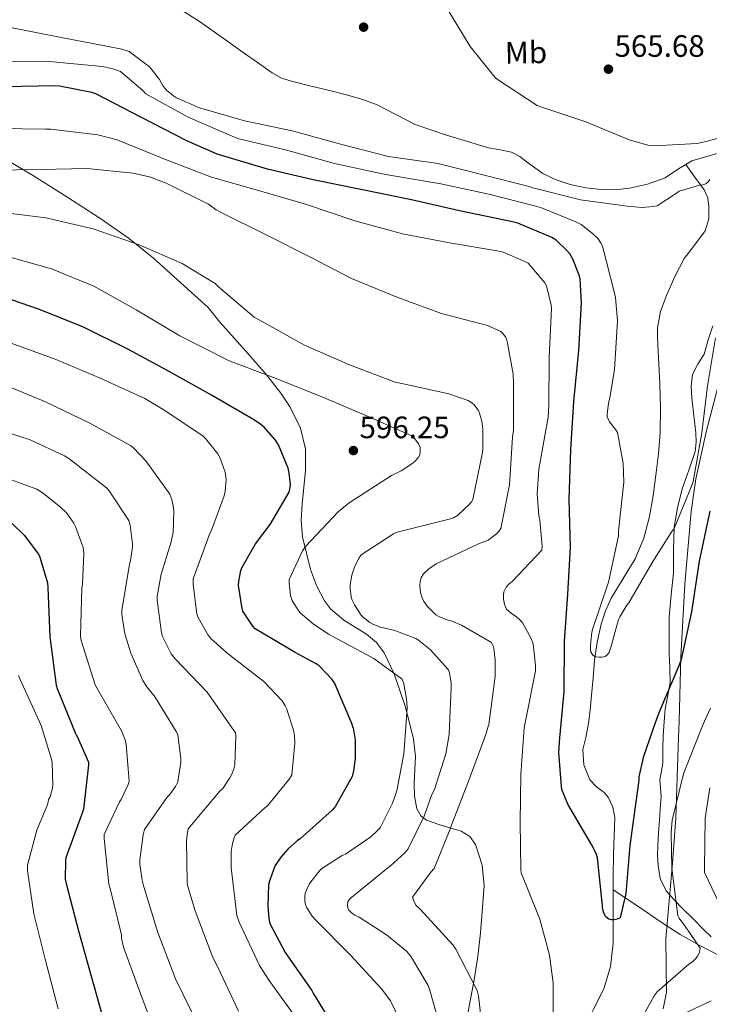
# Model space of a CAD drawing. Extents: x 634528 to 641430, y 743835 to 748599.
# Drawn here: x 637258 to 637481, y 746115 to 746433 of the extents above; entities that cross this region are included whole.
import ezdxf
from ezdxf.enums import TextEntityAlignment as Align

# ---------------------------------------------------------------- set-up
doc = ezdxf.new("R2010")
doc.units = 0
doc.header["$MEASUREMENT"] = 0
doc.linetypes.add('DGN Style 3', pattern=[111.002696, 79.28764, -31.715056])
for name, color, linetype in [('Nivel 11', 7, 'Continuous'), ('Nivel 21', 7, 'Continuous'), ('Nivel 35', 7, 'Continuous'), ('Nivel 37', 7, 'Continuous'), ('Nivel 4', 7, 'Continuous'), ('Nivel 41', 7, 'Continuous'), ('Nivel 5', 7, 'Continuous'), ('Nivel 57', 7, 'Continuous'), ('Nivel 7', 7, 'Continuous')]:
    doc.layers.add(name, color=color, linetype=linetype)
doc.styles.add('Style-arial', font='arial.shx', dxfattribs={"bigfont": 'arialbig.shx'})
doc.styles.add('Style-arialn', font='arialn.shx', dxfattribs={"bigfont": 'arialnbig.shx'})

# ---------------------------------------------------------------- blocks, each defined once
blk = doc.blocks.new('5PATER_3')
at = {"layer": 'Nivel 7', "linetype": 'Continuous', "lineweight": 0}
h = blk.add_hatch(color=53, dxfattribs=at)
edge = h.paths.add_edge_path()
edge.add_ellipse((0, 0), major_axis=(-1.07, -1.13), ratio=0.999427, start_angle=0, end_angle=360)

msp = doc.modelspace()

# ---------------------------------------------------------------- linework, layer by layer
at = {"layer": 'Nivel 11', "color": 142, "linetype": 'Continuous', "lineweight": 13}
for points in [[(637473.14, 746386.442, 564.843), (637470.767, 746385.041, 564.845), (637466.454, 746382.129, 564.841), (637460.793, 746380.063, 564.589), (637454.934, 746378.737, 564.329), (637450.357, 746378.26, 564.296), (637445.782, 746378.289, 564.265), (637440.773, 746378.861, 564.231), (637435.798, 746379.953, 564.201), (637431.257, 746381.514, 564.224), (637426.902, 746383.473, 564.265), (637421.918, 746387.111, 564.27), (637419.487, 746389.008, 564.268), (637416.79, 746390.385, 564.265), (637413.084, 746391.122, 564.257), (637409.366, 746391.793, 564.201), (637402.542, 746393.834, 563.773), (637395.734, 746395.953, 563.241), (637390.66, 746397.625, 562.956), (637385.622, 746399.409, 562.729), (637379.342, 746402.617, 562.657), (637373.078, 746405.873, 562.601), (637368.287, 746407.565, 562.371), (637363.414, 746409.009, 562.153), (637357.498, 746410.46, 562.02), (637351.574, 746411.889, 561.961), (637345.219, 746413.451, 561.961), (637342.159, 746414.507, 561.961), (637339.35, 746416.049, 561.961), (637334.645, 746419.375, 561.961), (637329.942, 746422.705, 561.961), (637322.743, 746427.795, 561.892), (637315.542, 746432.881, 561.705), (637308.166, 746437.534, 561.456)], [(637557.462, 746424.817, 567.145), (637553.598, 746425.383, 567.075), (637549.718, 746425.585, 566.953), (637546.534, 746424.945, 566.637), (637543.574, 746423.281, 566.377), (637538.809, 746419.136, 566.403), (637534.614, 746414.641, 566.441), (637532.04, 746411.089, 566.448), (637529.238, 746407.729, 566.441), (637524.968, 746404.832, 566.212), (637520.342, 746402.545, 565.929), (637513.546, 746399.366, 565.931), (637506.582, 746396.721, 565.929), (637497.53, 746394.095, 565.373), (637488.47, 746391.473, 564.905), (637481.813, 746389.553, 564.862), (637475.158, 746387.633, 564.841), (637473.14, 746386.442, 564.843)], [(637441.698, 746205.62, 571.894), (637442.194, 746209.825, 571.559), (637442.71, 746214.705, 571.241), (637443.159, 746220.336, 570.958), (637443.606, 746225.969, 570.793), (637444.452, 746231.885, 570.782), (637445.782, 746237.745, 570.793), (637447.21, 746241.987, 570.752), (637449.046, 746246.065, 570.665), (637452.941, 746252.445, 570.018), (637456.79, 746258.865, 569.385), (637459.557, 746265.55, 569.315), (637461.462, 746272.497, 569.257), (637462.598, 746279.174, 569.119), (637463.51, 746285.873, 568.937), (637464.36, 746292.775, 568.523), (637464.918, 746299.697, 568.105), (637464.977, 746307.632, 568.029), (637464.726, 746315.569, 567.977), (637464.414, 746321.842, 567.761), (637464.086, 746328.113, 567.465), (637463.994, 746330.866, 567.209), (637464.022, 746333.617, 567.017), (637465.017, 746338.897, 567.041), (637466.902, 746344.049, 567.081), (637469.6, 746350.155, 567.093), (637472.662, 746356.017, 567.081), (637476.025, 746360.374, 567.025), (637479.382, 746364.913, 566.953), (637480.589, 746368.821, 566.919), (637480.662, 746372.785, 566.825), (637480.246, 746375.623, 566.495), (637479.126, 746378.225, 566.057), (637476.133, 746382.334, 565.45), (637473.14, 746386.442, 564.843)], [(637449.699, 746151.792, 575.026), (637449.718, 746156.145, 574.938), (637449.75, 746163.249, 574.761), (637449.962, 746169.205, 574.403), (637450.198, 746175.153, 573.993), (637449.565, 746178.522, 573.737), (637448.086, 746181.745, 573.481), (637446.794, 746183.292, 573.34), (637444.249, 746185.047, 573.148), (637442.134, 746187.313, 572.969), (637440.232, 746192.24, 572.95), (637439.894, 746197.169, 572.905), (637440.781, 746201.061, 572.44), (637441.622, 746204.977, 571.945), (637441.698, 746205.62, 571.894)], [(637422.255, 745889.59, 598.8), (637405.495, 745907.633, 594.032), (637402.332, 745929.578, 592.385), (637398.166, 745943.152, 590.847), (637395.78, 745956.816, 589.968), (637401.855, 745990.349, 586.87), (637415.008, 746020.307, 582.762), (637419.136, 746045.446, 580.96), (637418.838, 746063.601, 579.817), (637420.31, 746068.113, 579.433), (637421.782, 746072.625, 579.049), (637424.293, 746077.355, 578.528), (637427.35, 746081.841, 578.025), (637431.084, 746088.083, 577.992), (637434.774, 746094.385, 578.089), (637437.546, 746100.473, 577.808), (637440.022, 746106.673, 577.449), (637443.352, 746113.103, 576.917), (637446.614, 746119.665, 576.425), (637448.853, 746126.985, 576.127), (637449.622, 746134.513, 575.849), (637449.654, 746141.775, 575.464), (637449.686, 746149.041, 575.081), (637449.699, 746151.792, 575.026)]]:
    msp.add_polyline3d(points, dxfattribs=at)
at = {"layer": 'Nivel 11', "color": 142, "linetype": 'DGN Style 3', "lineweight": 13}
msp.add_polyline3d([(637567.958, 746084.913, 603.177), (637560.374, 746089.681, 600.073), (637552.79, 746094.449, 596.969), (637543.669, 746100.608, 593.6), (637534.55, 746106.929, 591.017), (637525.461, 746112.432, 589.024), (637515.798, 746117.297, 587.049), (637508.706, 746119.626, 585.597), (637501.654, 746121.969, 584.169), (637496.242, 746124.532, 583.216), (637490.838, 746127.153, 582.441), (637484.14, 746130.424, 581.605), (637477.462, 746133.809, 580.777), (637471.381, 746137.316, 579.952), (637465.558, 746141.105, 578.857), (637457.628, 746146.448, 576.942), (637449.699, 746151.792, 575.026)], dxfattribs=at)
at = {"layer": 'Nivel 21', "color": 7, "linetype": 'DGN Style 3', "lineweight": 0}
for points in [[(637481.942, 746334.193, 570.089), (637480.401, 746329.646, 570.087), (637479.062, 746325.041, 570.089), (637477.098, 746321.807, 569.957), (637475.35, 746318.449, 569.833), (637474.928, 746314.708, 569.863), (637475.094, 746310.961, 569.897), (637475.79, 746305.265, 569.89), (637476.438, 746299.569, 569.897), (637476.508, 746296.591, 569.927), (637476.182, 746293.617, 569.961), (637474.18, 746287.534, 569.988), (637472.022, 746281.521, 570.025), (637470.45, 746275.322, 570.219), (637469.398, 746269.041, 570.537), (637469.229, 746261.676, 570.953), (637469.142, 746254.321, 571.433), (637468.391, 746247.183, 572.006), (637467.798, 746240.049, 572.713), (637467.75, 746234.188, 573.476), (637467.798, 746228.337, 574.377), (637467.958, 746223.594, 575.479), (637468.054, 746218.865, 576.297), (637467.383, 746214.585, 576.301), (637466.518, 746210.289, 576.233), (637466.118, 746206.104, 576.209)], [(637466.118, 746206.104, 576.209), (637465.814, 746201.713, 576.297), (637465.773, 746197.282, 576.858), (637465.75, 746192.881, 577.577), (637465.266, 746190.16, 577.897), (637464.79, 746187.441, 578.217), (637465, 746184.668, 578.837), (637465.174, 746181.873, 579.305), (637464.921, 746178.036, 579.315), (637464.662, 746174.193, 579.305), (637464.374, 746170.065, 579.334), (637464.086, 746165.937, 579.369), (637464.037, 746162.802, 579.43), (637464.214, 746159.665, 579.561), (637464.923, 746155.38, 580.047), (637466.838, 746151.473, 580.585), (637469.39, 746148.473, 580.813), (637472.086, 746145.713, 581.033), (637475.51, 746142.321, 581.545), (637478.934, 746138.929, 582.057), (637481.334, 746136.57, 582.068)]]:
    msp.add_polyline3d(points, dxfattribs=at)
at = {"layer": 'Nivel 35', "color": 92, "linetype": 'DGN Style 3', "lineweight": 0}
for points in [[(637254.87, 746387.121, 586.281), (637262.194, 746382.768, 587.562), (637272.926, 746375.964, 590.276), (637283.606, 746369.073, 592.489), (637292.79, 746362.716, 593.563), (637300.989, 746356.161, 594.212), (637318.598, 746340.142, 593.191), (637322.461, 746335.376, 593.811), (637330.886, 746326.008, 594.948), (637337.555, 746318.369, 595.764), (637342.172, 746312.43, 596.308), (637345.173, 746307.916, 596.659), (637348.566, 746301.135, 597.065), (637350.166, 746294.449, 597.289), (637350.117, 746287.327, 597.365), (637349.023, 746276.588, 597.284), (637348.779, 746271.25, 597.156), (637349.206, 746265.969, 596.969), (637351.763, 746255.378, 596.422), (637353.724, 746250.24, 596.13), (637356.246, 746245.233, 595.881), (637358.175, 746242.619, 595.787), (637362.533, 746239.025, 595.728), (637369.847, 746234.448, 595.685), (637373.106, 746231.8, 595.584), (637375.638, 746228.465, 595.369), (637378.846, 746221.676, 594.798), (637382.422, 746211.177, 593.771), (637384.108, 746204.479, 593.087)], [(637470.965, 746206.2, 579.591), (637471.51, 746227.121, 577.321), (637472.853, 746250.644, 575.025), (637474.902, 746274.161, 573.097), (637476.416, 746284.728, 572.582), (637479.891, 746300.399, 572.346), (637483.99, 746316.017, 572.457)], [(637384.108, 746204.479, 593.087), (637385.11, 746200.497, 592.681), (637385.676, 746194.916, 592.125), (637385.31, 746186.324, 591.246), (637385.387, 746182.082, 590.787), (637386.134, 746177.969, 590.313), (637387.451, 746175.711, 589.892), (637389.303, 746174.329, 589.387), (637393.55, 746172.74, 588.312), (637400.467, 746170.687, 586.612), (637403.289, 746169.023, 585.899), (637405.142, 746166.449, 585.385), (637407.27, 746159.779, 584.857), (637407.894, 746153.009, 584.681), (637406.736, 746137.81, 584.342), (637405.865, 746130.218, 584.561), (637404.694, 746122.673, 585.449), (637402.544, 746111.145, 587.835)], [(637465.878, 746113.201, 585.257), (637466.95, 746118.684, 584.568), (637466.834, 746127.242, 583.716), (637466.71, 746135.857, 583.017), (637467.537, 746145.668, 582.746), (637468.886, 746160.389, 583.191), (637469.974, 746175.089, 582.889), (637470.833, 746201.109, 580.143), (637470.965, 746206.2, 579.591)]]:
    msp.add_polyline3d(points, dxfattribs=at)
at = {"layer": 'Nivel 4', "color": 30, "linetype": 'Continuous', "lineweight": 30, "flags": 128}
for points, elevation in [([(637432.855, 746205.445), (637433.839, 746215.888), (637433.903, 746232.144), (637434.959, 746247.408), (637435.887, 746262.544), (637435.471, 746278.096), (637435.951, 746294.064), (637436.975, 746309.712), (637438.575, 746326.192), (637439.471, 746341.712), (637438.959, 746349.424), (637438.671, 746350.608), (637436.623, 746355.824), (637435.599, 746357.52), (637434.607, 746358.736), (637431.183, 746361.904), (637429.775, 746362.768), (637418.799, 746367.44), (637417.103, 746367.92), (637399.919, 746371.44), (637384.399, 746375.024), (637368.079, 746378.32), (637352.655, 746381.488), (637337.839, 746384.912), (637321.583, 746389.712), (637311.759, 746394.064), (637297.103, 746401.584), (637282.319, 746409.328), (637281.071, 746409.744), (637270.575, 746411.792), (637269.071, 746411.888), (637253.071, 746411.568)], 575), ([(637365.562, 746204.112), (637365.129, 746205.612), (637359.497, 746218.732), (637358.761, 746219.756), (637354.537, 746224.172), (637353.545, 746224.876), (637346.761, 746228.492), (637333.833, 746236.236), (637333.129, 746237.036), (637329.897, 746241.9), (637329.641, 746242.796), (637328.489, 746250.188), (637328.521, 746251.628), (637329.193, 746255.116), (637329.609, 746256.14), (637333.929, 746263.66), (637338.761, 746269.964), (637344.905, 746280.46), (637345.225, 746281.9), (637345.257, 746282.892), (637344.905, 746286.572), (637344.489, 746288.204), (637341.417, 746295.692), (637340.425, 746297.228), (637336.777, 746301.42), (637335.305, 746302.636), (637333.097, 746304.044), (637319.753, 746311.788), (637306.025, 746319.5), (637292.681, 746326.668), (637278.089, 746333.9), (637263.817, 746339.628), (637249.289, 746344.524)], 600), ([(637480.911, 746274.288), (637477.455, 746258.128), (637474.959, 746241.744), (637471.631, 746226.288), (637470.895, 746224.208), (637464.719, 746209.744), (637463.41, 746206.05)], 575), ([(637255.298, 746270.285), (637259.074, 746266.445), (637263.714, 746260.333), (637264.162, 746259.405), (637266.722, 746251.053), (637266.818, 746249.549), (637267.426, 746233.645), (637269.474, 746217.933), (637269.762, 746216.845), (637275.742, 746202.332)], 625), ([(637365.562, 746204.112), (637366.153, 746200.3), (637366.185, 746194.252), (637365.705, 746190.284), (637365.225, 746188.46), (637359.817, 746178.86), (637358.793, 746177.516), (637348.425, 746168.3), (637347.561, 746167.724), (637344.425, 746164.94), (637342.121, 746162.284), (637340.361, 746159.66), (637339.977, 746158.892), (637338.473, 746154.54), (637338.217, 746153.324), (637337.929, 746146.412), (637338.249, 746142.476), (637338.601, 746140.908), (637343.561, 746131.5), (637352.169, 746119.148), (637352.777, 746118.06), (637374.851, 746082.049)], 600), ([(637463.41, 746206.05), (637459.343, 746194.576), (637457.967, 746188.272), (637457.935, 746187.216), (637455.023, 746166.096), (637453.775, 746150.576), (637451.951, 746142.704), (637450.959, 746142.288), (637450.031, 746142.032), (637449.103, 746142), (637448.239, 746142.256), (637447.311, 746143.024), (637446.607, 746144.176), (637446.255, 746145.808), (637446.223, 746146.608), (637444.591, 746162.128), (637444.143, 746163.504), (637442.671, 746166.416), (637434.959, 746179.504), (637433.103, 746184.176), (637432.911, 746185.136), (637432.111, 746196.208), (637432.431, 746200.944), (637432.855, 746205.445)], 575), ([(637275.742, 746202.332), (637275.906, 746201.933), (637276.386, 746201.165), (637279.906, 746193.101), (637279.938, 746192.205), (637278.338, 746177.805), (637277.986, 746176.845), (637272.578, 746162.125), (637272.45, 746161.197), (637272.418, 746155.149), (637272.866, 746153.389), (637276.706, 746138.445), (637280.834, 746123.789), (637287.721, 746099.211)], 625)]:
    msp.add_lwpolyline(points, dxfattribs=dict(at, elevation=elevation))
at = {"layer": 'Nivel 5', "color": 30, "linetype": 'Continuous', "lineweight": 0, "flags": 128}
for points, elevation in [([(637395.081, 746438.316), (637403.401, 746424.62), (637411.401, 746414.636), (637412.201, 746413.932), (637425.097, 746405.516), (637426.217, 746405.132), (637440.841, 746400.204), (637454.857, 746394.348), (637461.321, 746392.556), (637463.081, 746392.428), (637476.713, 746393.196), (637478.345, 746393.516), (637493.993, 746397.516)], 565), ([(637480.969, 746381.516), (637480.425, 746380.78), (637479.625, 746380.172), (637478.633, 746379.82), (637477.641, 746379.692), (637470.985, 746377.836), (637470.153, 746377.132), (637463.881, 746373.036), (637462.761, 746372.812), (637459.017, 746372.556), (637454.185, 746372.908), (637439.145, 746375.02), (637423.657, 746378.924), (637422.505, 746379.308), (637407.945, 746382.924), (637393.065, 746386.7), (637376.937, 746389.036), (637361.897, 746392.94), (637345.833, 746397.26), (637330.377, 746400.524), (637315.817, 746404.78), (637308.393, 746407.98), (637307.433, 746408.588), (637305.161, 746410.476), (637304.105, 746411.788), (637302.921, 746413.868), (637300.265, 746417.42), (637299.625, 746418.06), (637293.129, 746422.988), (637290.761, 746423.756), (637286.345, 746424.588), (637270.505, 746427.596), (637254.217, 746430.892)], 565), ([(637250.345, 746419.724), (637268.393, 746419.66), (637284.361, 746418.124), (637287.497, 746417.516), (637290.313, 746416.556), (637297.545, 746410.412), (637298.537, 746409.292), (637312.233, 746401.708), (637327.177, 746395.308), (637328.553, 746394.732), (637343.689, 746391.212), (637359.561, 746386.764), (637374.537, 746383.5), (637377.289, 746383.02), (637393.961, 746380.14), (637409.449, 746376.876), (637424.201, 746373.004), (637426.537, 746372.428), (637437.641, 746367.916), (637439.273, 746366.988)], 570), ([(637421.07, 746205.211), (637421.41, 746206.893), (637424.514, 746222.605), (637424.546, 746224.365), (637423.746, 746231.373), (637423.042, 746233.261), (637420.386, 746238.157), (637419.81, 746238.829), (637418.274, 746240.205), (637416.77, 746241.165), (637415.138, 746242.605), (637414.53, 746244.141), (637414.146, 746245.805), (637414.146, 746247.181), (637414.274, 746248.141), (637415.074, 746249.677), (637416.034, 746250.765), (637416.994, 746251.533), (637426.594, 746261.677), (637426.658, 746262.957), (637425.954, 746271.373), (637425.634, 746272.845), (637425.122, 746279.885), (637425.666, 746287.821), (637428.674, 746304.717), (637428.866, 746308.333), (637428.962, 746323.981), (637429.698, 746339.853), (637429.602, 746340.941), (637428.066, 746347.213), (637427.522, 746348.109), (637422.21, 746354.445), (637421.122, 746355.085), (637414.082, 746358.061), (637412.162, 746358.509), (637396.738, 746361.101), (637381.506, 746363.949), (637366.114, 746368.205), (637350.178, 746373.549), (637334.978, 746378.061), (637319.682, 746382.285), (637304.29, 746388.269), (637289.186, 746394.381), (637282.946, 746395.981), (637267.714, 746397.901), (637266.178, 746397.901), (637250.818, 746398.093)], 580), ([(637248.93, 746384.621), (637264.354, 746384.845), (637279.522, 746385.165), (637294.242, 746383.661), (637299.714, 746382.413), (637305.09, 746380.429), (637318.754, 746373.549), (637321.218, 746371.789), (637322.882, 746370.925), (637337.794, 746363.437), (637351.554, 746356.557), (637364.994, 746349.581), (637380.002, 746343.437)], 585), ([(637248.77, 746371.341), (637266.146, 746369.165), (637281.41, 746365.581), (637296.354, 746360.461), (637310.242, 746354.349), (637320.898, 746347.949), (637321.954, 746346.893), (637333.506, 746337.005), (637335.906, 746335.693), (637349.826, 746327.981), (637364.354, 746321.581)], 590), ([(637439.273, 746366.988), (637443.017, 746364.14), (637444.777, 746362.348), (637445.609, 746361.196), (637446.249, 746360.012), (637450.057, 746344.812), (637450.409, 746343.34), (637451.049, 746335.82), (637450.057, 746320.012), (637448.521, 746310.412), (637448.169, 746309.196), (637447.721, 746305.644), (637447.721, 746304.748), (637448.457, 746303.212), (637450.569, 746300.556), (637451.113, 746299.66), (637452.873, 746289.708), (637453.065, 746283.628), (637451.401, 746267.852), (637451.369, 746266.284), (637448.137, 746251.34), (637443.081, 746236.268), (637442.729, 746235.116), (637442.281, 746230.796), (637442.313, 746229.548), (637442.473, 746228.716), (637443.081, 746227.724), (637443.945, 746227.18), (637445.161, 746227.02), (637446.153, 746227.02), (637447.049, 746227.244), (637447.753, 746227.756), (637448.425, 746228.492), (637449.577, 746232.396), (637449.737, 746233.388), (637451.433, 746239.18), (637451.817, 746240.044), (637454.089, 746243.82), (637454.761, 746244.652), (637462.473, 746257.996), (637468.393, 746267.404), (637469.385, 746268.62), (637475.177, 746282.924), (637475.497, 746283.852), (637478.377, 746299.564), (637480.137, 746314.828), (637482.793, 746330.38)], 570), ([(637382.581, 746204.449), (637383.01, 746210.733), (637382.85, 746213.517), (637381.922, 746218.445), (637381.442, 746219.853), (637372.258, 746226.637), (637357.602, 746234.445), (637352.578, 746237.773), (637348.45, 746241.421), (637347.522, 746242.509), (637345.826, 746245.325), (637345.25, 746247.021), (637344.802, 746250.989), (637344.834, 746252.109), (637349.186, 746261.389), (637350.274, 746262.957), (637360.738, 746273.997), (637364.29, 746276.973), (637377.922, 746285.805), (637381.09, 746287.341), (637384.514, 746289.581), (637385.57, 746290.477), (637386.658, 746291.693), (637387.074, 746292.493), (637387.266, 746293.549), (637387.202, 746294.829), (637386.69, 746296.045), (637385.506, 746297.709), (637384.546, 746298.669), (637370.434, 746304.877), (637355.97, 746310.989), (637340.61, 746317.133), (637325.442, 746322.925), (637309.442, 746330.989), (637295.394, 746339.373), (637281.698, 746347.085), (637268.002, 746352.717), (637252.61, 746356.941)], 595), ([(637380.002, 746343.437), (637394.146, 746338.221), (637408.962, 746334.317), (637413.346, 746332.365), (637414.018, 746331.725), (637414.786, 746330.637), (637415.138, 746329.869), (637415.522, 746328.653), (637417.282, 746318.605), (637417.41, 746315.533), (637417.378, 746300.461), (637417.09, 746298.157), (637416.098, 746282.829), (637413.346, 746268.653), (637412.61, 746267.565), (637411.97, 746266.893), (637410.018, 746265.389), (637409.186, 746264.909), (637406.05, 746263.693), (637392.418, 746257.197), (637390.018, 746255.597), (637388.354, 746254.029), (637387.522, 746252.653), (637387.266, 746251.661), (637387.17, 746250.093), (637387.33, 746247.885), (637387.842, 746246.189), (637388.386, 746245.069), (637389.474, 746243.533), (637392.322, 746240.717), (637393.282, 746240.141), (637395.682, 746239.181), (637397.506, 746238.701), (637400.642, 746237.421), (637410.338, 746231.821), (637410.818, 746230.701), (637411.042, 746229.837), (637411.522, 746226.125), (637411.49, 746220.717), (637409.41, 746205.293), (637409.325, 746204.979)], 585), ([(637346.115, 746203.726), (637344.097, 746210.209), (637343.585, 746211.297), (637342.561, 746212.897), (637336.609, 746219.105), (637324.673, 746228.449), (637319.553, 746233.089), (637318.689, 746234.113), (637315.393, 746239.841), (637314.945, 746240.929), (637313.793, 746250.625), (637313.825, 746252.417), (637319.329, 746267.329), (637319.745, 746268.097), (637323.809, 746279.169), (637324.161, 746280.737), (637324.481, 746284.385), (637324.417, 746285.377), (637324.129, 746286.881), (637322.561, 746291.361), (637321.825, 746292.769), (637317.761, 746297.825), (637316.897, 746298.657), (637304.097, 746307.137), (637298.209, 746310.753), (637283.489, 746317.441), (637269.121, 746323.457), (637254.593, 746328.673)], 605), ([(637364.354, 746321.581), (637379.17, 746316.013), (637381.282, 746315.533), (637396.546, 746312.237), (637402.722, 746310.061), (637403.938, 746309.293), (637404.674, 746308.685), (637406.05, 746306.829), (637406.434, 746305.933), (637407.138, 746303.373), (637407.522, 746300.749), (637407.522, 746294.445), (637407.362, 746293.293), (637404.322, 746278.029), (637403.874, 746277.293), (637403.33, 746276.621), (637399.33, 746272.845), (637398.018, 746272.141), (637397.026, 746271.757), (637395.298, 746271.341), (637379.81, 746267.469), (637378.658, 746266.957), (637368.194, 746260.109), (637367.49, 746259.149), (637366.114, 746256.493), (637365.09, 746253.549), (637364.546, 746250.509), (637364.546, 746249.325), (637364.898, 746246.541), (637365.25, 746245.485), (637365.986, 746243.949), (637368.162, 746240.621), (637368.93, 746239.821), (637370.978, 746238.221), (637371.906, 746237.709), (637374.434, 746236.749), (637379.042, 746235.629), (637385.794, 746233.069), (637386.722, 746232.493), (637390.466, 746229.453), (637396.418, 746222.893), (637396.706, 746221.965), (637397.218, 746218.573), (637397.25, 746217.069), (637396.727, 746204.729)], 590), ([(637326.922, 746203.346), (637318.337, 746215.713), (637307.937, 746226.529), (637306.657, 746228.097), (637303.905, 746233.761), (637303.553, 746234.913), (637302.177, 746245.473), (637302.177, 746246.753), (637303.393, 746253.857), (637306.721, 746264.289), (637307.297, 746267.361), (637307.585, 746274.145), (637307.489, 746275.297), (637306.881, 746278.081), (637306.273, 746279.713), (637298.529, 746290.497), (637294.657, 746294.625), (637293.537, 746295.521), (637280.321, 746302.689), (637266.017, 746309.633), (637250.625, 746316.033)], 610), ([(637308.279, 746202.977), (637301.537, 746214.113), (637298.849, 746217.441), (637297.569, 746219.521), (637293.633, 746228.289), (637291.713, 746234.561), (637290.753, 746240.865), (637290.721, 746242.145), (637293.153, 746257.153), (637293.505, 746258.305), (637294.145, 746262.593), (637294.145, 746263.649), (637293.377, 746269.697), (637292.961, 746271.201), (637286.625, 746280.865), (637285.761, 746281.857), (637273.537, 746291.265), (637272.193, 746292.129), (637261.121, 746297.345), (637245.633, 746302.305)], 615), ([(637290.882, 746202.632), (637290.657, 746203.201), (637282.721, 746216.865), (637282.113, 746218.081), (637277.601, 746232.449), (637277.313, 746233.857), (637277.825, 746249.441), (637278.017, 746250.561), (637278.401, 746260.673), (637278.209, 746262.529), (637275.745, 746269.345), (637275.201, 746270.369), (637272.897, 746273.601), (637270.817, 746275.713), (637264.961, 746280.321), (637263.265, 746281.345), (637249.025, 746286.593)], 620), ([(637257.249, 746221.057), (637257.793, 746219.745), (637264.577, 746204.961), (637265.466, 746202.129)], 630), ([(637481.154, 746210.509), (637479.245, 746206.364)], 580), ([(637346.115, 746203.726), (637346.209, 746203.425), (637346.529, 746201.633), (637346.657, 746199.201), (637345.761, 746188.993), (637344.993, 746187.649), (637337.889, 746178.913), (637337.089, 746178.369), (637327.393, 746169.409), (637327.041, 746168.609), (637326.529, 746166.785), (637326.145, 746164.097), (637326.049, 746158.945), (637327.905, 746143.393), (637328.705, 746141.281), (637335.297, 746127.265), (637338.401, 746122.401), (637347.233, 746110.113)], 605), ([(637382.581, 746204.449), (637381.986, 746195.725), (637379.65, 746183.821), (637378.306, 746179.821), (637374.242, 746171.821), (637373.474, 746170.925), (637371.234, 746168.909), (637363.074, 746163.309), (637362.05, 746162.829), (637355.458, 746158.605), (637354.754, 746157.965), (637351.842, 746154.381), (637351.362, 746153.581), (637350.082, 746150.669), (637349.89, 746149.485), (637349.89, 746148.045), (637350.146, 746146.989), (637350.498, 746146.189), (637352.258, 746143.277), (637353.218, 746142.157), (637364.642, 746130.637), (637374.882, 746119.597), (637377.602, 746115.789), (637379.842, 746111.405)], 595), ([(637396.727, 746204.729), (637396.61, 746201.965), (637395.522, 746195.789), (637391.842, 746184.205), (637391.01, 746182.605), (637388.578, 746175.565), (637383.298, 746165.005), (637382.274, 746163.757), (637377.57, 746159.373), (637376.77, 746158.861), (637364.45, 746148.877), (637363.874, 746147.917), (637363.746, 746146.861), (637363.874, 746145.933), (637364.162, 746145.165), (637364.866, 746144.397), (637366.114, 746143.501), (637367.49, 746142.861), (637376.386, 746137.229), (637382.818, 746131.917), (637384.13, 746130.349), (637389.858, 746120.813), (637390.274, 746119.629), (637394.402, 746105.101)], 590), ([(637409.325, 746204.979), (637408.514, 746201.997), (637403.138, 746187.725), (637397.122, 746172.173), (637396.866, 746171.149), (637391.81, 746158.637), (637390.658, 746157.453), (637384.77, 746149.389), (637385.026, 746148.397), (637385.858, 746146.765), (637387.138, 746145.613), (637397.89, 746133.805), (637398.722, 746132.589), (637405.634, 746119.213), (637406.082, 746117.453), (637407.042, 746108.941)], 585), ([(637430.306, 746105.517), (637430.242, 746121.677), (637429.058, 746130.573), (637425.986, 746142.285), (637425.506, 746143.309), (637419.938, 746157.261), (637419.842, 746158.317), (637419.554, 746173.645), (637419.842, 746189.069), (637420.866, 746204.205), (637421.07, 746205.211)], 580), ([(637479.245, 746206.364), (637478.53, 746204.813), (637472.45, 746189.261), (637468.802, 746174.253), (637468.386, 746170.253), (637468.61, 746158.669), (637470.562, 746143.437), (637471.01, 746142.605), (637472.802, 746140.077), (637473.442, 746139.373), (637477.762, 746132.877), (637477.634, 746131.597), (637477.058, 746130.413), (637476.29, 746129.421), (637475.33, 746128.493), (637474.178, 746127.725), (637463.874, 746118.765), (637462.914, 746117.453), (637458.946, 746110.253)], 580), ([(637265.466, 746202.129), (637268.001, 746194.049), (637268.193, 746192.801), (637268.385, 746185.601), (637268.257, 746184.609), (637267.521, 746181.857), (637266.977, 746181.025), (637266.881, 746180.097), (637266.593, 746179.041), (637263.265, 746171.073), (637260.225, 746159.777), (637260.257, 746157.889), (637262.273, 746144.033), (637265.953, 746129.313), (637270.177, 746113.249)], 630), ([(637290.882, 746202.632), (637291.809, 746200.289), (637292.097, 746198.913), (637293.089, 746186.913), (637292.769, 746185.857), (637290.529, 746181.025), (637289.985, 746180.193), (637284.993, 746169.601), (637284.961, 746168.385), (637286.561, 746153.633), (637286.945, 746152.193), (637290.625, 746137.185), (637290.657, 746136.129), (637291.233, 746133.217), (637291.649, 746132.033), (637296.929, 746117.601), (637302.849, 746102.113)], 620), ([(637308.279, 746202.977), (637308.705, 746202.273), (637308.993, 746201.121), (637309.857, 746194.113), (637309.857, 746193.025), (637308.833, 746186.657), (637308.097, 746185.217), (637306.497, 746182.913), (637305.025, 746181.313), (637298.081, 746171.297), (637297.601, 746169.569), (637296.577, 746161.441), (637296.577, 746160.033), (637297.281, 746154.881), (637297.889, 746152.769), (637302.401, 746137.985), (637308.097, 746122.913), (637315.297, 746108.193)], 615), ([(637326.922, 746203.346), (637327.489, 746202.529), (637327.585, 746201.537), (637327.233, 746192.193), (637326.945, 746190.913), (637326.337, 746189.217), (637325.697, 746187.969), (637323.361, 746184.545), (637322.305, 746183.521), (637312.193, 746171.489), (637311.937, 746170.401), (637311.649, 746167.713), (637311.873, 746154.145), (637312.097, 746152.833), (637314.465, 746144.993), (637320.129, 746129.825), (637321.889, 746126.497), (637328.417, 746112.449)], 610), ([(637486.178, 746142.733), (637479.202, 746157.325), (637479.202, 746158.797), (637479.394, 746174.893), (637480.93, 746184.717)], 585), ([(637471.939, 746111.462), (637481.327, 746115.857)], 585)]:
    msp.add_lwpolyline(points, dxfattribs=dict(at, elevation=elevation))
at = {"layer": 'Nivel 57', "color": 92, "linetype": 'DGN Style 3', "lineweight": 0}
for points in [[(637402.544, 746111.145, 587.835), (637404.694, 746122.673, 585.449), (637405.865, 746130.218, 584.561), (637406.736, 746137.81, 584.342), (637407.894, 746153.009, 584.681), (637407.27, 746159.779, 584.857), (637405.142, 746166.449, 585.385), (637403.289, 746169.023, 585.899), (637400.467, 746170.687, 586.612), (637393.55, 746172.74, 588.312), (637389.303, 746174.329, 589.387), (637387.451, 746175.711, 589.892), (637386.134, 746177.969, 590.313), (637385.387, 746182.082, 590.787), (637385.31, 746186.324, 591.246), (637385.676, 746194.916, 592.125), (637385.11, 746200.497, 592.681), (637384.108, 746204.479, 593.087), (637382.422, 746211.177, 593.771), (637378.846, 746221.676, 594.798), (637375.638, 746228.465, 595.369), (637373.106, 746231.8, 595.584), (637369.847, 746234.448, 595.685), (637362.533, 746239.025, 595.728), (637358.175, 746242.619, 595.787), (637356.246, 746245.233, 595.881), (637353.724, 746250.24, 596.13), (637351.763, 746255.378, 596.422), (637349.206, 746265.969, 596.969), (637348.779, 746271.25, 597.156), (637349.023, 746276.588, 597.284), (637350.117, 746287.327, 597.365), (637350.166, 746294.449, 597.289), (637348.566, 746301.135, 597.065), (637345.173, 746307.916, 596.659), (637342.172, 746312.43, 596.308), (637337.555, 746318.369, 595.764), (637330.886, 746326.008, 594.948), (637322.461, 746335.376, 593.811), (637318.598, 746340.142, 593.191), (637300.989, 746356.161, 594.212), (637292.79, 746362.716, 593.563), (637283.606, 746369.073, 592.489), (637272.926, 746375.964, 590.276), (637262.194, 746382.768, 587.562), (637254.87, 746387.121, 586.281)], [(637483.99, 746316.017, 572.457), (637479.891, 746300.399, 572.346), (637476.416, 746284.728, 572.582), (637474.902, 746274.161, 573.097), (637472.853, 746250.644, 575.025), (637471.51, 746227.121, 577.321), (637470.965, 746206.2, 579.591), (637470.833, 746201.109, 580.143), (637469.974, 746175.089, 582.889), (637468.886, 746160.389, 583.191), (637467.537, 746145.668, 582.746), (637466.71, 746135.857, 583.017), (637466.834, 746127.242, 583.716), (637466.95, 746118.684, 584.568), (637465.878, 746113.201, 585.257)]]:
    msp.add_polyline3d(points, dxfattribs=at)

# ---------------------------------------------------------------- block references
at = {"layer": 'Nivel 7', "color": 53, "linetype": 'Continuous', "lineweight": 0}
for p in [(637368.937, 746430.86, 563.536), (637448.137, 746417.26, 565.68), (637365.634, 746293.869, 596.248)]:
    msp.add_blockref('5PATER_3', p, dxfattribs=at)

# ---------------------------------------------------------------- texts
at = {"layer": 'Nivel 37', "color": 92, "linetype": 'Continuous', "lineweight": 0, "style": 'Style-arialn', "width": 0.999995}
msp.add_text('Mb', height=7, rotation=1.0004, dxfattribs=at).set_placement((637421.46, 746422.634, 565.546), align=Align.MIDDLE_CENTER)
at = {"layer": 'Nivel 41', "color": 7, "linetype": 'Continuous', "lineweight": 0, "style": 'Style-arial'}
for s, p in [('565.68', (637450.122, 746421.26, 565.68)), ('596.25', (637367.62, 746297.869, 596.248))]:
    msp.add_text(s, height=7, dxfattribs=at).set_placement(p)

doc.saveas('drawing.dxf')
